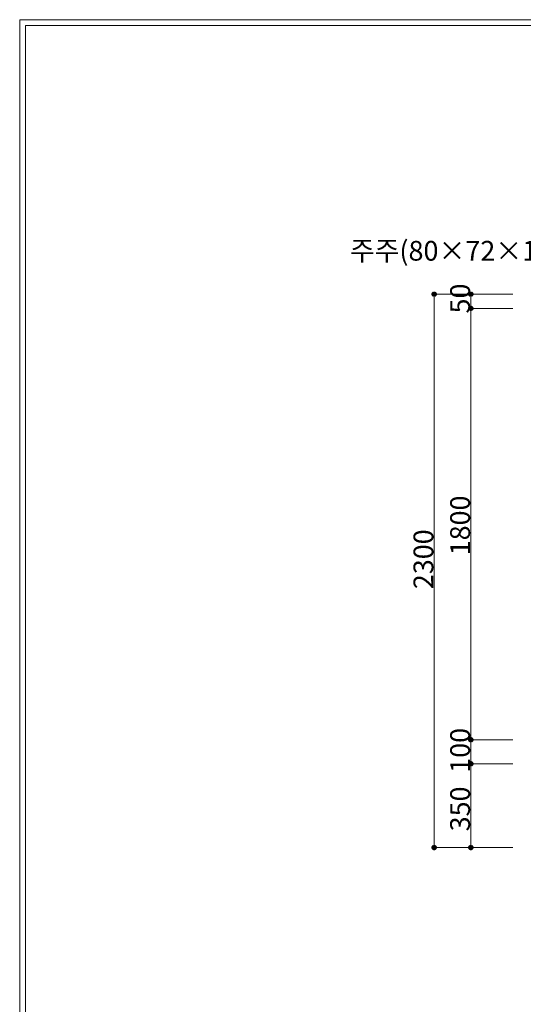
# Model space of a CAD drawing. Units: inches. Extents: x 85 to 875, y 0 to 560.
# Drawn here: x 85 to 242, y 253 to 560 of the extents above; entities that cross this region are included whole.
import ezdxf

# ---------------------------------------------------------------- set-up
doc = ezdxf.new("R2010")
doc.units = ezdxf.units.IN
doc.header["$MEASUREMENT"] = 0

# ---------------------------------------------------------------- blocks, each defined once
blk = doc.blocks.new('block 772')
at = {"color": 7, "lineweight": 5}
blk.add_lwpolyline([(85.17, 560.3), (874.83, 560.3), (874.83, -0.3), (85.17, -0.3), (85.17, 560.3)], dxfattribs=at)
blk = doc.blocks.new('block 774')
at = {"lineweight": 0}
blk.add_lwpolyline([(86.96, 558.5), (86.96, 1.5)], dxfattribs=at)
blk = doc.blocks.new('block 775')
at = {"lineweight": 0}
blk.add_lwpolyline([(86.96, 558.5), (873.04, 558.5)], dxfattribs=at)
blk = doc.blocks.new('block 1263')
at = {"color": 7, "insert": (188.21, 485.02), "char_height": 6.1669, "attachment_point": 7}
blk.add_mtext('\\fGulim|b0|i0|c0|p34;\\W1;주주(80×72×100×2.3t)', dxfattribs=at)
blk = doc.blocks.new('block 1292')
at = {"lineweight": 0}
blk.add_lwpolyline([(225.98, 470.12), (225.98, 335.33)], dxfattribs=at)
blk = doc.blocks.new('block 1293')
at = {"lineweight": 0}
blk.add_lwpolyline([(214.53, 474.53), (214.53, 301.63)], dxfattribs=at)
blk = doc.blocks.new('block 1294')
at = {"color": 7, "insert": (225.71, 325.02), "char_height": 6.1669, "attachment_point": 7, "rotation": 90}
blk.add_mtext('\\fGulim|b0|i0|c0|p34;\\W1;100', dxfattribs=at)
blk = doc.blocks.new('block 1295')
at = {"lineweight": 0}
blk.add_lwpolyline([(225.98, 327.84), (225.98, 301.63)], dxfattribs=at)
blk = doc.blocks.new('block 1296')
at = {"color": 7, "insert": (225.71, 306.72), "char_height": 6.1669, "attachment_point": 7, "rotation": 90}
blk.add_mtext('\\fGulim|b0|i0|c0|p34;\\W1;350', dxfattribs=at)
blk = doc.blocks.new('block 1298')
at = {"color": 7, "lineweight": 80}
blk.add_open_spline([(225.98, 301.91), (225.83, 301.91), (225.71, 301.79), (225.71, 301.63), (225.71, 301.48), (225.83, 301.36), (225.98, 301.36), (226.13, 301.36), (226.26, 301.48), (226.26, 301.63), (226.26, 301.79), (226.13, 301.91), (225.98, 301.91)], degree=3, knots=[0, 0, 0, 0, 1, 1, 1, 2, 2, 2, 3, 3, 3, 4, 4, 4, 4], dxfattribs=at)
blk = doc.blocks.new('block 1297')
blk.add_blockref('block 1298', (0, 0))
blk = doc.blocks.new('block 1299')
at = {"lineweight": 0}
blk.add_lwpolyline([(239.14, 301.63), (225.87, 301.63)], dxfattribs=at)
blk = doc.blocks.new('block 1301')
at = {"color": 7, "lineweight": 80}
blk.add_open_spline([(214.53, 301.91), (214.38, 301.91), (214.25, 301.79), (214.25, 301.63), (214.25, 301.48), (214.38, 301.36), (214.53, 301.36), (214.68, 301.36), (214.8, 301.48), (214.8, 301.63), (214.8, 301.79), (214.68, 301.91), (214.53, 301.91)], degree=3, knots=[0, 0, 0, 0, 1, 1, 1, 2, 2, 2, 3, 3, 3, 4, 4, 4, 4], dxfattribs=at)
blk = doc.blocks.new('block 1300')
blk.add_blockref('block 1301', (0, 0))
blk = doc.blocks.new('block 1302')
at = {"lineweight": 0}
blk.add_lwpolyline([(239.14, 301.63), (214.42, 301.63)], dxfattribs=at)
blk = doc.blocks.new('block 1304')
at = {"color": 7, "lineweight": 80}
blk.add_open_spline([(225.98, 335.06), (226.13, 335.06), (226.26, 335.18), (226.26, 335.33), (226.26, 335.48), (226.13, 335.61), (225.98, 335.61), (225.83, 335.61), (225.71, 335.48), (225.71, 335.33), (225.71, 335.18), (225.83, 335.06), (225.98, 335.06)], degree=3, knots=[0, 0, 0, 0, 1, 1, 1, 2, 2, 2, 3, 3, 3, 4, 4, 4, 4], dxfattribs=at)
blk = doc.blocks.new('block 1303')
blk.add_blockref('block 1304', (0, 0))
blk = doc.blocks.new('block 1305')
at = {"lineweight": 0}
blk.add_lwpolyline([(239.14, 335.33), (225.87, 335.33)], dxfattribs=at)
blk = doc.blocks.new('block 1307')
at = {"color": 7, "lineweight": 80}
blk.add_open_spline([(225.98, 335.61), (225.83, 335.61), (225.71, 335.48), (225.71, 335.33), (225.71, 335.18), (225.83, 335.06), (225.98, 335.06), (226.13, 335.06), (226.26, 335.18), (226.26, 335.33), (226.26, 335.48), (226.13, 335.61), (225.98, 335.61)], degree=3, knots=[0, 0, 0, 0, 1, 1, 1, 2, 2, 2, 3, 3, 3, 4, 4, 4, 4], dxfattribs=at)
blk = doc.blocks.new('block 1306')
blk.add_blockref('block 1307', (0, 0))
blk = doc.blocks.new('block 1308')
at = {"lineweight": 0}
blk.add_lwpolyline([(239.14, 335.33), (225.87, 335.33)], dxfattribs=at)
blk = doc.blocks.new('block 1310')
at = {"color": 7, "lineweight": 80}
blk.add_open_spline([(225.98, 328.12), (225.83, 328.12), (225.71, 328), (225.71, 327.84), (225.71, 327.69), (225.83, 327.57), (225.98, 327.57), (226.13, 327.57), (226.26, 327.69), (226.26, 327.84), (226.26, 328), (226.13, 328.12), (225.98, 328.12)], degree=3, knots=[0, 0, 0, 0, 1, 1, 1, 2, 2, 2, 3, 3, 3, 4, 4, 4, 4], dxfattribs=at)
blk = doc.blocks.new('block 1309')
blk.add_blockref('block 1310', (0, 0))
blk = doc.blocks.new('block 1311')
at = {"lineweight": 0}
blk.add_lwpolyline([(239.14, 327.84), (225.87, 327.84)], dxfattribs=at)
blk = doc.blocks.new('block 1313')
at = {"color": 7, "lineweight": 80}
blk.add_open_spline([(225.98, 327.57), (226.13, 327.57), (226.26, 327.69), (226.26, 327.84), (226.26, 328), (226.13, 328.12), (225.98, 328.12), (225.83, 328.12), (225.71, 328), (225.71, 327.84), (225.71, 327.69), (225.83, 327.57), (225.98, 327.57)], degree=3, knots=[0, 0, 0, 0, 1, 1, 1, 2, 2, 2, 3, 3, 3, 4, 4, 4, 4], dxfattribs=at)
blk = doc.blocks.new('block 1312')
blk.add_blockref('block 1313', (0, 0))
blk = doc.blocks.new('block 1314')
at = {"lineweight": 0}
blk.add_lwpolyline([(239.14, 327.84), (225.87, 327.84)], dxfattribs=at)
blk = doc.blocks.new('block 1315')
at = {"lineweight": 0}
blk.add_lwpolyline([(225.98, 335.33), (225.98, 327.84)], dxfattribs=at)
blk = doc.blocks.new('block 1316')
at = {"color": 7, "insert": (214.26, 382.39), "char_height": 6.1669, "attachment_point": 7, "rotation": 90}
blk.add_mtext('\\fGulim|b0|i0|c0|p34;\\W1;2300', dxfattribs=at)
blk = doc.blocks.new('block 1317')
at = {"color": 7, "insert": (225.71, 392.96), "char_height": 6.1669, "attachment_point": 7, "rotation": 90}
blk.add_mtext('\\fGulim|b0|i0|c0|p34;\\W1;1800', dxfattribs=at)
blk = doc.blocks.new('block 1318')
at = {"lineweight": 0}
blk.add_lwpolyline([(225.98, 474.53), (225.98, 470.12)], dxfattribs=at)
blk = doc.blocks.new('block 1319')
at = {"color": 7, "insert": (225.71, 468.52), "char_height": 6.1669, "attachment_point": 7, "rotation": 90}
blk.add_mtext('\\fGulim|b0|i0|c0|p34;\\W1;50', dxfattribs=at)
blk = doc.blocks.new('block 1320')
at = {"lineweight": 0}
blk.add_lwpolyline([(225.98, 470.12), (225.98, 456.36)], dxfattribs=at)
blk = doc.blocks.new('block 1322')
at = {"color": 7, "lineweight": 80}
blk.add_open_spline([(225.98, 470.4), (225.83, 470.4), (225.71, 470.28), (225.71, 470.12), (225.71, 469.97), (225.83, 469.85), (225.98, 469.85), (226.13, 469.85), (226.26, 469.97), (226.26, 470.12), (226.26, 470.28), (226.13, 470.4), (225.98, 470.4)], degree=3, knots=[0, 0, 0, 0, 1, 1, 1, 2, 2, 2, 3, 3, 3, 4, 4, 4, 4], dxfattribs=at)
blk = doc.blocks.new('block 1321')
blk.add_blockref('block 1322', (0, 0))
blk = doc.blocks.new('block 1323')
at = {"lineweight": 0}
blk.add_lwpolyline([(239.14, 470.12), (225.87, 470.12)], dxfattribs=at)
blk = doc.blocks.new('block 1325')
at = {"color": 7, "lineweight": 80}
blk.add_open_spline([(225.98, 469.85), (226.13, 469.85), (226.26, 469.97), (226.26, 470.12), (226.26, 470.28), (226.13, 470.4), (225.98, 470.4), (225.83, 470.4), (225.71, 470.28), (225.71, 470.12), (225.71, 469.97), (225.83, 469.85), (225.98, 469.85)], degree=3, knots=[0, 0, 0, 0, 1, 1, 1, 2, 2, 2, 3, 3, 3, 4, 4, 4, 4], dxfattribs=at)
blk = doc.blocks.new('block 1324')
blk.add_blockref('block 1325', (0, 0))
blk = doc.blocks.new('block 1326')
at = {"lineweight": 0}
blk.add_lwpolyline([(239.14, 470.12), (225.87, 470.12)], dxfattribs=at)
blk = doc.blocks.new('block 1328')
at = {"color": 7, "lineweight": 80}
blk.add_open_spline([(214.53, 474.25), (214.68, 474.25), (214.8, 474.38), (214.8, 474.53), (214.8, 474.68), (214.68, 474.8), (214.53, 474.8), (214.38, 474.8), (214.25, 474.68), (214.25, 474.53), (214.25, 474.38), (214.38, 474.25), (214.53, 474.25)], degree=3, knots=[0, 0, 0, 0, 1, 1, 1, 2, 2, 2, 3, 3, 3, 4, 4, 4, 4], dxfattribs=at)
blk = doc.blocks.new('block 1327')
blk.add_blockref('block 1328', (0, 0))
blk = doc.blocks.new('block 1330')
at = {"color": 7, "lineweight": 80}
blk.add_open_spline([(225.98, 474.25), (226.13, 474.25), (226.26, 474.38), (226.26, 474.53), (226.26, 474.68), (226.13, 474.8), (225.98, 474.8), (225.83, 474.8), (225.71, 474.68), (225.71, 474.53), (225.71, 474.38), (225.83, 474.25), (225.98, 474.25)], degree=3, knots=[0, 0, 0, 0, 1, 1, 1, 2, 2, 2, 3, 3, 3, 4, 4, 4, 4], dxfattribs=at)
blk = doc.blocks.new('block 1329')
blk.add_blockref('block 1330', (0, 0))
blk = doc.blocks.new('block 1331')
at = {"lineweight": 0}
blk.add_lwpolyline([(239.14, 474.53), (214.42, 474.53)], dxfattribs=at)
blk = doc.blocks.new('block 1332')
at = {"lineweight": 0}
blk.add_lwpolyline([(239.14, 474.53), (225.87, 474.53)], dxfattribs=at)

msp = doc.modelspace()

# ---------------------------------------------------------------- block references
for name in ['block 772', 'block 774', 'block 775', 'block 1263', 'block 1319', 'block 1327', 'block 1331', 'block 1293', 'block 1329', 'block 1332', 'block 1318', 'block 1321', 'block 1324', 'block 1323', 'block 1326', 'block 1292', 'block 1320', 'block 1317', 'block 1316', 'block 1294', 'block 1303', 'block 1306', 'block 1305', 'block 1308', 'block 1315', 'block 1309', 'block 1312', 'block 1311', 'block 1314', 'block 1295', 'block 1296', 'block 1300', 'block 1302', 'block 1297', 'block 1299']:
    msp.add_blockref(name, (0, 0))

doc.saveas('drawing.dxf')
